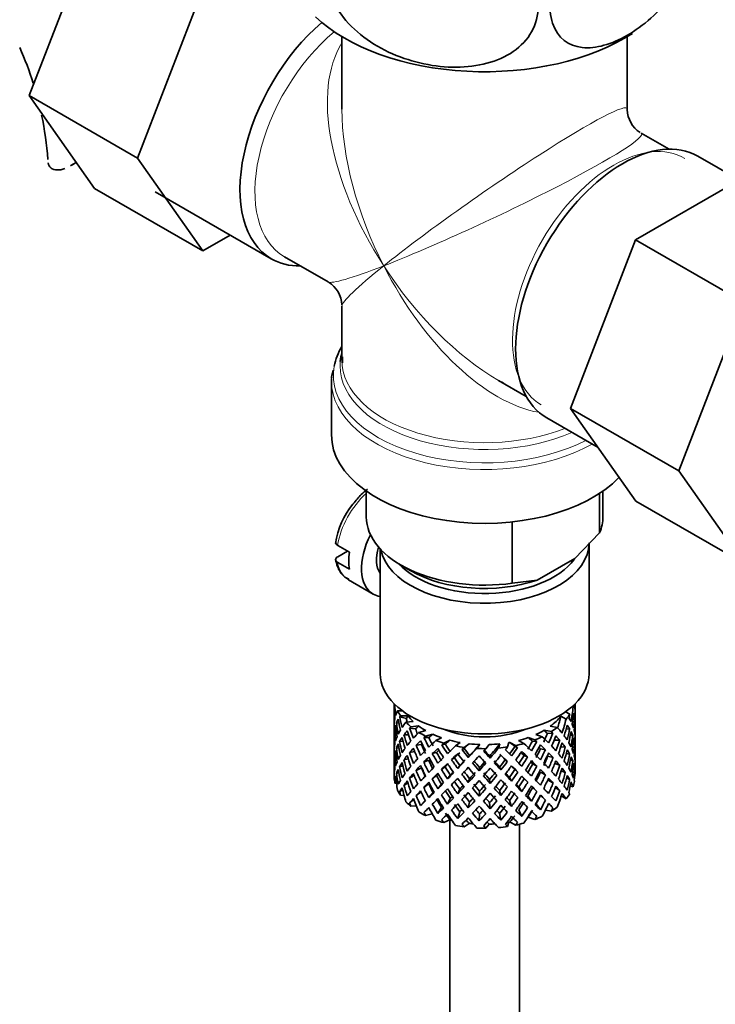
# Model space of a CAD drawing. Units: millimetres. Extents: x 0 to 1668, y 0 to 2061.
# Drawn here: x 372 to 422, y 303 to 374 of the extents above; entities that cross this region are included whole.
import ezdxf
from ezdxf import colors
from ezdxf.entities.mleader import LeaderData, LeaderLine
from ezdxf.math import Vec2, Vec3

# ---------------------------------------------------------------- set-up
doc = ezdxf.new("R2010")
doc.units = ezdxf.units.MM
doc.layers.add('DV7_Défaut', color=7, linetype='Continuous')
doc.layers.add('Défaut', color=7, linetype='Continuous')

# ---------------------------------------------------------------- blocks, each defined once
blk = doc.blocks.new('_DOT')
at = {"color": 0}
blk.add_line((0, 0), (-1, 0), dxfattribs=at)
at = {"color": 0, "const_width": 0.333}
blk.add_lwpolyline([(-0.1665, 0, 1), (0.1665, 0, 1)], format="xyb", close=True, dxfattribs=at)
blk = doc.blocks.new('SE6')
at = {"layer": 'DV7_Défaut', "color": 7, "linetype": 'Continuous', "lineweight": 35}
for p, q in [((377.09, 380.783), (372.395, 368.683)), ((384.868, 376.293), (380.173, 364.192)), ((394.869, 372.908), (394.869, 367.705)), ((415.369, 367.705), (415.369, 372.908)), ((372.395, 368.683), (377.09, 362.004)), ((380.173, 364.192), (372.395, 368.683)), ((418.364, 364.82), (416.369, 365.973)), ((380.173, 364.192), (384.868, 357.513)), ((423.394, 362.61), (420.443, 364.313)), ((375.401, 363.643), (375.782, 363.864)), ((415.958, 358.317), (425.37, 363.751)), ((384.868, 357.513), (377.09, 362.004)), ((381.451, 361.768), (389.794, 356.951)), ((384.868, 357.513), (386.844, 358.654)), ((411.297, 346.213), (415.958, 358.317)), ((415.958, 358.317), (423.736, 353.826)), ((390.743, 357.097), (393.869, 355.292)), ((419.075, 341.723), (423.736, 353.826)), ((394.869, 353.56), (394.869, 349.664)), ((394.911, 349.488), (394.92, 349.912)), ((394.119, 348.166), (394.119, 344.302)), ((406.119, 348.219), (408.114, 347.067)), ((411.297, 346.213), (419.075, 341.723)), ((415.98, 339.55), (411.297, 346.213)), ((409.593, 345.52), (413.28, 343.392)), ((423.759, 335.06), (419.075, 341.723)), ((396.619, 340.271), (396.619, 338.423)), ((413.619, 338.423), (413.619, 340.271)), ((413.383, 337.275), (413.383, 340.111)), ((415.98, 339.55), (423.759, 335.06)), ((407.108, 333.652), (407.108, 338.056)), ((411.603, 335.431), (413.383, 337.275)), ((395.411, 335.88), (394.563, 336.37)), ((394.57, 335.558), (395.27, 335.962)), ((397.619, 336.114), (397.619, 327.156)), ((412.619, 327.156), (412.619, 336.545)), ((408.888, 333.863), (411.603, 335.431)), ((394.563, 335.146), (395.411, 334.656)), ((399.109, 334.953), (399.816, 334.545)), ((395.341, 333.898), (397.109, 332.877)), ((407.108, 333.652), (408.888, 333.863)), ((398.619, 324.995), (398.619, 324.387)), ((398.695, 324.921), (398.659, 324.935)), ((411.391, 324.781), (411.48, 324.75)), ((411.619, 324.564), (411.619, 324.995)), ((398.642, 324.515), (398.619, 324.522)), ((398.619, 324.387), (398.619, 323.478)), ((399.211, 324.488), (398.865, 324.5)), ((399.496, 323.933), (399.018, 324.054)), ((399.633, 324.12), (399.076, 324.14)), ((410.598, 324.111), (410.975, 323.894)), ((410.93, 324.418), (411.23, 324.245)), ((411.481, 324.045), (411.581, 324.069)), ((411.619, 323.675), (411.619, 324.564)), ((398.619, 323.478), (398.619, 322.563)), ((398.758, 323.163), (398.657, 323.174)), ((398.968, 323.591), (398.79, 323.623)), ((399.994, 323.721), (399.471, 323.666)), ((400.161, 323.192), (399.732, 323.249)), ((400.373, 323.403), (399.825, 323.345)), ((409.83, 323.378), (410.339, 323.286)), ((410.969, 323.16), (411.224, 323.188)), ((411.595, 323.623), (411.618, 323.627)), ((411.619, 322.767), (411.619, 323.675)), ((398.619, 322.563), (398.619, 321.655)), ((398.643, 322.715), (398.62, 322.715)), ((399.656, 322.758), (399.328, 322.773)), ((400.89, 323.065), (400.404, 322.939)), ((401.113, 322.563), (400.759, 322.566)), ((401.39, 322.809), (400.882, 322.677)), ((402.031, 322.552), (401.612, 322.363)), ((408.254, 322.569), (408.731, 322.403)), ((408.804, 322.789), (409.26, 322.63)), ((409.387, 323.088), (409.919, 322.992)), ((410.028, 322.889), (409.634, 322.861)), ((411.272, 322.721), (411.45, 322.727)), ((411.619, 321.851), (411.619, 322.767)), ((398.962, 321.834), (398.787, 321.816)), ((399.263, 322.301), (399.012, 322.293)), ((400.596, 322.061), (400.202, 322.022)), ((402.299, 322.085), (402.04, 322.044)), ((402.623, 322.373), (402.185, 322.174)), ((403.352, 322.212), (403.024, 321.97)), ((403.648, 321.784), (403.499, 321.715)), ((404.001, 322.119), (403.658, 321.866)), ((404.776, 322.064), (404.557, 321.784)), ((405.445, 322.064), (405.216, 321.77)), ((406.219, 322.117), (406.123, 321.815)), ((406.869, 322.209), (406.769, 321.893)), ((406.939, 322.222), (407.333, 321.994)), ((407.486, 321.854), (407.28, 321.911)), ((407.564, 322.359), (407.94, 322.142)), ((408.866, 322.283), (408.557, 322.303)), ((409.488, 321.698), (409.134, 321.763)), ((410.117, 322.391), (410.512, 322.382)), ((410.594, 321.911), (410.913, 321.877)), ((411.481, 322.266), (411.582, 322.263)), ((411.618, 321.802), (411.595, 321.804)), ((411.619, 320.943), (411.619, 321.851)), ((398.619, 321.655), (398.619, 320.766)), ((398.657, 321.349), (398.755, 321.366)), ((399.632, 321.046), (399.323, 320.966)), ((400.102, 321.557), (399.722, 321.486)), ((401.671, 321.502), (401.362, 321.414)), ((402.946, 321.108), (402.741, 320.984)), ((403.947, 321.143), (404.037, 321.288)), ((405.511, 321.089), (405.481, 321.237)), ((408.209, 321.175), (407.95, 321.283)), ((409.646, 321.234), (410.04, 321.126)), ((410.982, 321.426), (411.227, 321.382)), ((398.619, 320.898), (398.642, 320.904)), ((398.619, 320.766), (398.619, 320.054)), ((399.012, 320.468), (399.247, 320.545)), ((400.59, 320.393), (400.196, 320.214)), ((401.099, 320.935), (400.745, 320.801)), ((402.282, 320.455), (402.023, 320.278)), ((403.185, 320.352), (403.334, 320.557)), ((404.726, 320.189), (404.757, 320.406)), ((406.291, 320.243), (406.2, 320.457)), ((406.601, 320.98), (406.75, 320.844)), ((408.881, 320.517), (408.572, 320.674)), ((410.155, 320.701), (410.518, 320.575)), ((411.45, 320.902), (411.28, 320.944)), ((411.581, 320.446), (411.486, 320.476)), ((411.619, 320.054), (411.619, 320.943)), ((398.79, 319.999), (398.952, 320.062)), ((399.722, 319.661), (400.063, 319.836)), ((401.664, 319.833), (401.355, 319.605)), ((402.451, 319.599), (402.656, 319.862)), ((407.053, 319.438), (406.904, 319.714)), ((407.298, 320.28), (407.503, 320.086)), ((409.14, 320.094), (409.494, 319.89)), ((410.913, 320.052), (410.62, 320.174)), ((411.224, 319.565), (411, 319.67)), ((411.593, 319.94), (411.615, 319.936)), ((398.659, 319.566), (398.749, 319.607)), ((398.791, 319.279), (398.679, 319.299)), ((399.328, 319.149), (399.604, 319.305)), ((400.745, 318.976), (401.099, 319.251)), ((402.015, 319.213), (401.756, 318.896)), ((403.947, 319.33), (404.037, 319.613)), ((405.511, 319.275), (405.481, 319.563)), ((407.581, 319.019), (407.787, 318.685)), ((407.958, 319.613), (408.217, 319.366)), ((408.572, 318.99), (408.881, 318.692)), ((410.04, 319.301), (409.663, 319.539)), ((410.512, 318.759), (410.194, 318.974)), ((411.274, 319.106), (411.48, 319.035)), ((399.018, 318.686), (399.227, 318.814)), ((399.334, 318.415), (399.076, 318.424)), ((400.202, 318.399), (400.551, 318.68)), ((401.419, 318.62), (401.11, 318.253)), ((403.334, 318.87), (403.185, 318.524)), ((404.757, 318.72), (404.726, 318.361)), ((406.2, 318.77), (406.291, 318.416)), ((408.482, 317.995), (408.223, 318.382)), ((409.134, 318.418), (409.488, 318.074)), ((410.625, 318.38), (410.975, 318.178)), ((399.732, 317.88), (400.025, 318.124)), ((400.209, 317.67), (399.825, 317.63)), ((400.847, 318.056), (400.523, 317.68)), ((402.015, 317.575), (401.756, 317.122)), ((402.656, 318.188), (402.451, 317.785)), ((404.037, 317.939), (403.947, 317.516)), ((405.481, 317.889), (405.511, 317.461)), ((406.904, 318.039), (407.053, 317.624)), ((409.128, 317.379), (408.819, 317.813)), ((409.71, 317.831), (410.028, 317.521)), ((401.359, 317.085), (400.882, 316.961)), ((403.334, 317.233), (403.185, 316.75)), ((404.757, 317.082), (404.726, 316.587)), ((406.2, 317.133), (406.291, 316.642)), ((407.787, 316.911), (407.581, 317.381)), ((408.254, 316.854), (408.731, 316.687)), ((409.484, 317.355), (409.919, 317.277)), ((402.623, 316.657), (402.185, 316.459)), ((402.619, 316.655), (402.619, 255.3)), ((404.001, 316.404), (403.658, 316.151)), ((405.445, 316.348), (405.216, 316.055)), ((406.869, 316.494), (406.769, 316.177)), ((406.939, 316.506), (407.333, 316.279)), ((407.619, 255.3), (407.619, 316.343))]:
    blk.add_line(p, q, dxfattribs=at)
at = {"layer": 'DV7_Défaut', "color": 7, "linetype": 'Continuous', "lineweight": 18}
blk.add_line((375.649, 363.803), (375.774, 363.875), dxfattribs=at)
at = {"layer": 'DV7_Défaut', "color": 7, "linetype": 'Continuous', "lineweight": 35}
for centre, radius, start, end in [((350.127, 362.433), 23.671, 17.524, 24.15527), ((350.127, 362.433), 23.671, 4.01791, 11.80296), ((417.369, 367.705), 2, 181.08239, 237.15739), ((392.869, 353.56), 2, 2.6066, 58.81414), ((400.073, 335.675), 5.727, 140.34983, 171.59656)]:
    blk.add_arc(centre, radius, start, end, dxfattribs=at)
for centre, major_axis, ratio, start_param, end_param in [((405.119, 378.595), (-14.216, 0), 0.57735, 0.546383, 2.414613), ((395.219, 366.348), (-5.425, -9.396), 0.57735, 4.162831, 6.283185), ((415.018, 354.917), (-5.425, -9.396), 0.57735, 3.141593, 6.283185), ((395.219, 366.348), (-5.425, -9.396), 0.57735, 0, 0.334116), ((405.119, 348.574), (10.866, 0), 0.57735, 2.803253, 3.034505), ((405.119, 349.256), (-10.384, 0), 0.57735, 6.122376, 6.228716), ((405.119, 348.166), (-11, 0), 0.57735, 6.254499, 6.283185), ((405.119, 360.632), (-8.925, 13.206), 0.524124, -3.964111, -3.935358), ((405.119, 344.302), (-11, 0), 0.57735, 0, 2.642482), ((405.119, 338.423), (8.5, 0), 0.57735, 3.141593, 4.948585), ((405.119, 338.423), (-8.5, 0), 0.57735, 2.905397, 3.141593), ((399.109, 336.341), (-2, -3.464), 0.57735, 4.814175, 6.283185), ((399.109, 336.341), (-1.25, -2.165), 0.57735, 5.073812, 6.066415), ((405.119, 336.545), (-7.5, 0), 0.57735, 0.111317, 3.141593), ((398.189, 336.872), (-2, -3.464), 0.57735, 5.309171, 5.686404), ((405.119, 336.954), (7, 0), 0.57735, 3.631521, 5.878316), ((405.119, 337.607), (7.5, 0), 0.57735, 3.926991, 5.238866), ((399.109, 336.341), (-2, -3.464), 0.57735, 0, 0.230743), ((405.119, 327.156), (-7.5, 0), 0.57735, 0, 3.141593), ((405.119, 322.309), (-6.357, 2.931), 0.462026, 0.149479, 0.221932), ((405.119, 322.309), (-2.593, 11.02), 0.540851, 1.220794, 1.293247), ((405.119, 323.021), (-2.593, 11.02), 0.540851, 1.271031, 1.341624), ((405.119, 323.021), (3.228, 10.835), 0.520736, -1.353246, -1.258517), ((405.119, 325.523), (6.5, 0), 0.57735, -0.207347, -0.163911), ((405.119, 323.021), (6.416, 1.941), 0.535577, 6.183001, 6.253594), ((405.119, 323.021), (1.901, 11.168), 0.556561, -1.334351, -1.299575), ((405.119, 323.021), (-1.162, 11.272), 0.567371, 1.379042, 1.451496), ((405.119, 323.021), (6.487, -0.694), 0.582217, 3.070896, 3.14335), ((405.119, 323.021), (-6.487, 0.694), 0.582217, 6.069383, 6.164112), ((405.119, 322.309), (-6.487, 0.694), 0.582217, -0.239904, -0.16745), ((405.119, 325.523), (-6.5, 0), 0.57735, 0.275975, 0.377429), ((405.119, 322.309), (-3.799, 10.619), 0.496725, 1.248723, 1.321177), ((405.119, 322.309), (-6.487, 0.694), 0.582217, -0.315256, -0.290141), ((405.119, 323.021), (-3.799, 10.619), 0.496725, 1.298961, 1.369554), ((405.119, 322.309), (-5.988, 0.64), 0.582217, -0.354642, -0.294331), ((405.119, 323.021), (-3.506, 9.802), 0.496725, 1.303151, 1.329236), ((405.119, 325.523), (-6, 0), 0.57735, 0.416814, 0.54693), ((405.119, 325.523), (6, 0), 0.57735, 5.615424, 5.863472), ((405.119, 323.021), (3.974, 9.579), 0.469287, -1.354049, -1.266534), ((405.119, 323.021), (4.305, 10.377), 0.469287, -1.390557, -1.295828), ((405.119, 325.523), (6.5, 0), 0.57735, -0.449008, -0.347554), ((405.119, 322.309), (4.305, 10.377), 0.469287, -1.21949, -1.194374), ((405.119, 323.021), (6.487, -0.694), 0.582217, 0.364249, 0.434842), ((405.119, 322.309), (3.228, 10.835), 0.520736, -1.304869, -1.232416), ((405.119, 322.309), (-6.416, -1.941), 0.535577, 3.089785, 3.162238), ((405.119, 323.021), (1.901, 11.168), 0.556561, -1.455181, -1.382728), ((405.119, 322.309), (1.901, 11.168), 0.556561, -1.407866, -1.334351), ((405.119, 322.309), (6.416, 1.941), 0.535577, -0.1737, -0.100185), ((405.119, 322.309), (-6.487, 0.694), 0.582217, 6.164112, 6.237627), ((405.119, 323.021), (1.162, -11.272), 0.567371, 4.640404, 4.713919), ((405.119, 322.309), (-2.593, 11.02), 0.540851, 1.341624, 1.41514), ((405.119, 323.021), (-2.593, 11.02), 0.540851, 1.390001, 1.462455), ((405.119, 323.021), (-6.416, -1.941), 0.535577, -0.678236, -0.583507), ((405.119, 325.523), (-6.5, 0), 0.57735, 0.517636, 0.61909), ((405.119, 322.309), (-6.416, -1.941), 0.535577, -0.77969, -0.754574), ((405.119, 323.021), (-4.749, 10.113), 0.438812, 1.345461, 1.416054), ((405.119, 322.309), (-5.923, -1.791), 0.535577, -0.819075, -0.758765), ((405.119, 323.021), (-4.384, 9.335), 0.438812, 1.349651, 1.387822), ((405.119, 325.523), (-6, 0), 0.57735, 0.658475, 0.788591), ((405.119, 325.523), (-5.025, 0), 0.57735, 0.942628, 2.198965), ((405.119, 325.523), (6.5, 0), 0.57735, -0.73992, -0.638467), ((405.119, 323.021), (6.357, -2.931), 0.462026, 0.753631, 0.84836), ((405.119, 322.309), (4.305, 10.377), 0.469287, -1.34218, -1.269727), ((405.119, 322.309), (6.487, -0.694), 0.582217, 0.412626, 0.485079), ((405.119, 323.021), (3.228, 10.835), 0.520736, -1.474077, -1.401623), ((405.119, 323.021), (6.487, -0.694), 0.582217, 0.243418, 0.315872), ((405.119, 323.021), (0.391, 11.325), 0.572888, 4.712159, 4.785674), ((405.119, 322.309), (-6.487, 0.694), 0.582217, 0.001757, 0.075618), ((405.119, 323.021), (-0.391, -11.325), 0.572888, 4.759129, 4.832989), ((405.119, 322.309), (-1.162, 11.272), 0.567371, 1.451496, 1.525356), ((405.119, 323.021), (-6.416, -1.941), 0.535577, -0.415361, -0.341846), ((405.119, 323.021), (-6.416, -1.941), 0.535577, -0.53513, -0.462676), ((405.119, 322.309), (-6.416, -1.941), 0.535577, -0.583507, -0.509992), ((405.119, 322.309), (-3.799, 10.619), 0.496725, 1.369554, 1.443069), ((405.119, 322.309), (-6.416, -1.941), 0.535577, -0.704337, -0.631884), ((405.119, 323.021), (-3.799, 10.619), 0.496725, 1.417931, 1.490384), ((405.119, 322.309), (-4.749, 10.113), 0.438812, 1.295223, 1.367677), ((405.119, 323.021), (-6.345, -3.723), 0.379442, -0.978373, -0.883643), ((405.119, 325.523), (-6.5, 0), 0.57735, 0.759297, 0.860751), ((405.119, 322.309), (-6.345, -3.723), 0.379442, -1.079826, -1.054711), ((405.119, 323.021), (-5.462, 9.529), 0.369829, 1.408645, 1.479238), ((405.119, 322.309), (-5.857, -3.437), 0.379442, -1.119212, -1.058901), ((405.119, 323.021), (-5.042, 8.796), 0.369829, 1.412835, 1.479238), ((405.119, 325.523), (-6, 0), 0.57735, 0.900136, 1.030252), ((405.119, 325.523), (6, 0), 0.57735, -1.151083, -1.020967), ((405.119, 322.309), (5.878, -4.052), 0.297032, 1.16263, 1.22294), ((405.119, 325.523), (6.5, 0), 0.57735, -0.981581, -0.880128), ((405.119, 325.523), (6, 0), 0.57735, -0.909422, -0.779306), ((405.119, 323.021), (6.368, -4.39), 0.297032, 0.987371, 1.082101), ((405.119, 323.021), (4.739, 9.074), 0.405595, -1.44573, -1.379327), ((405.119, 322.309), (5.868, -2.706), 0.462026, 0.928889, 0.9892), ((405.119, 323.021), (5.134, 9.83), 0.405595, -1.44573, -1.375137), ((405.119, 322.309), (6.357, -2.931), 0.462026, 0.924699, 0.949814), ((405.119, 322.309), (5.134, 9.83), 0.405595, -1.397353, -1.3249), ((405.119, 322.309), (6.357, -2.931), 0.462026, 0.802008, 0.874461), ((405.119, 323.021), (6.357, -2.931), 0.462026, 0.6328, 0.705254), ((405.119, 322.309), (3.228, 10.835), 0.520736, -1.426761, -1.353246), ((405.119, 322.309), (6.487, -0.694), 0.582217, 0.290734, 0.364249), ((405.119, 323.021), (1.901, 11.168), 0.556561, 4.707174, 4.780689), ((405.119, 322.309), (1.901, 11.168), 0.556561, 4.754144, 4.828004), ((405.119, 322.309), (6.487, -0.694), 0.582217, 0.169558, 0.243418), ((405.119, 323.021), (6.487, -0.694), 0.582217, 0.122588, 0.196103), ((405.119, 323.021), (-6.416, -1.941), 0.535577, -0.294876, -0.221015), ((405.119, 322.309), (-6.416, -1.941), 0.535577, -0.462676, -0.388816), ((405.119, 323.021), (1.162, -11.272), 0.567371, 4.760889, 4.834749), ((405.119, 322.309), (-2.593, 11.02), 0.540851, 1.462455, 1.536315), ((405.119, 323.021), (2.593, -11.02), 0.540851, 4.651363, 4.724878), ((405.119, 323.021), (-6.345, -3.723), 0.379442, -0.715497, -0.641982), ((405.119, 323.021), (-6.345, -3.723), 0.379442, -0.835266, -0.762813), ((405.119, 322.309), (-6.345, -3.723), 0.379442, -0.883643, -0.810128), ((405.119, 322.309), (-4.749, 10.113), 0.438812, 1.416054, 1.489569), ((405.119, 322.309), (-6.345, -3.723), 0.379442, -1.004474, -0.93202), ((405.119, 323.021), (-4.749, 10.113), 0.438812, 1.464431, 1.536884), ((405.119, 322.309), (-5.462, 9.529), 0.369829, 1.358407, 1.430861), ((405.119, 323.021), (-4.384, 9.335), 0.438812, 1.468466, 1.536884), ((405.119, 323.021), (-6.408, -4.979), 0.218488, -1.169111, -1.074381), ((405.119, 322.309), (-6.408, -4.979), 0.218488, -1.195212, -1.122758), ((405.119, 325.523), (-6.5, 0), 0.57735, 1.000958, 1.102412), ((405.119, 322.309), (-5.965, 8.875), 0.290968, 1.435637, 1.508091), ((405.119, 322.309), (-6.408, -4.979), 0.218488, -1.270564, -1.245449), ((405.119, 323.021), (-5.965, 8.875), 0.290968, 1.485874, 1.556467), ((405.119, 322.309), (-5.915, -4.596), 0.218488, -1.30995, -1.24964), ((405.119, 323.021), (-5.506, 8.193), 0.290968, 1.490065, 1.556467), ((405.119, 323.021), (-6.484, -6.017), 0.076569, -1.313555, -1.218826), ((405.119, 325.523), (-6, 0), 0.57735, 1.141797, 1.271913), ((405.119, 325.523), (-6.5, 0), 0.57735, 1.242619, 1.344073), ((405.119, 322.309), (-6.484, -6.017), 0.076569, -1.415009, -1.389894), ((405.119, 322.309), (-5.985, -5.554), 0.076569, -1.454394, -1.394084), ((405.119, 323.021), (5.804, -7.527), 0.202021, 4.720955, 4.787358), ((405.119, 323.021), (-6.492, -6.935), 0.046246, 1.340189, 1.434919), ((405.119, 325.523), (-6, 0), 0.57735, 1.383458, 1.513574), ((405.119, 323.021), (-5.993, -6.402), 0.046246, 1.340189, 1.464213), ((405.119, 325.523), (6.5, 0), 0.57735, 4.625873, 4.727326), ((405.119, 322.309), (-6.492, -6.935), 0.046246, 1.511257, 1.536372), ((405.119, 325.523), (6, 0), 0.57735, 4.766712, 4.896828), ((405.119, 323.021), (-5.898, -7.169), 0.153363, 1.446927, 1.570951), ((405.119, 323.021), (-6.39, -7.766), 0.153363, 1.446927, 1.541656), ((405.119, 325.523), (6.5, 0), 0.57735, -1.415652, -1.314198), ((405.119, 322.309), (6.39, 7.766), 0.153363, -1.523598, -1.498483), ((405.119, 323.021), (-5.674, -7.868), 0.247818, 1.541906, 1.608309), ((405.119, 322.309), (5.954, -5.092), 0.144969, 1.325663, 1.385974), ((405.119, 323.021), (6.147, 8.523), 0.247818, 4.683499, 4.754092), ((405.119, 325.523), (6.5, 0), 0.57735, -1.223242, -1.121789), ((405.119, 322.309), (6.451, -5.516), 0.144969, 1.321473, 1.346588), ((405.119, 323.021), (6.451, -5.516), 0.144969, 1.150405, 1.245134), ((405.119, 323.021), (5.296, 8.502), 0.331615, -1.516245, -1.449843), ((405.119, 323.021), (5.738, 9.211), 0.331615, -1.516245, -1.445652), ((405.119, 322.309), (6.368, -4.39), 0.297032, 1.158439, 1.183554), ((405.119, 322.309), (5.738, 9.211), 0.331615, -1.467868, -1.395415), ((405.119, 323.021), (4.739, 9.074), 0.405595, 4.716625, 4.785043), ((405.119, 322.309), (5.878, -4.052), 0.297032, 1.039783, 1.062868), ((405.119, 322.309), (6.368, -4.39), 0.297032, 1.035748, 1.108202), ((405.119, 323.021), (6.368, -4.39), 0.297032, 0.866541, 0.938994), ((405.119, 323.021), (4.305, 10.377), 0.469287, 4.771798, 4.844251), ((405.119, 322.309), (4.305, 10.377), 0.469287, -1.464072, -1.390557), ((405.119, 322.309), (6.357, -2.931), 0.462026, 0.680116, 0.753631), ((405.119, 323.021), (3.228, 10.835), 0.520736, 4.688278, 4.761793), ((405.119, 323.021), (6.357, -2.931), 0.462026, 0.51197, 0.585485), ((405.119, 323.021), (-0.391, -11.325), 0.572888, 1.449736, 1.523596), ((405.119, 322.309), (-0.391, -11.325), 0.572888, 1.497051, 1.570566), ((405.119, 322.309), (6.487, -0.694), 0.582217, 0.049073, 0.122588), ((405.119, 323.021), (1.162, -11.272), 0.567371, 1.330665, 1.40418), ((405.119, 322.309), (-6.416, -1.941), 0.535577, -0.221015, -0.148562), ((405.119, 322.309), (-0.391, -11.325), 0.572888, -1.450196, -1.377742), ((405.119, 322.309), (-6.416, -1.941), 0.535577, -0.341846, -0.268331), ((405.119, 323.021), (-0.391, -11.325), 0.572888, -1.402881, -1.329366), ((405.119, 322.309), (1.162, -11.272), 0.567371, 4.713919, 4.787434), ((405.119, 323.021), (-6.345, -3.723), 0.379442, -0.595012, -0.521152), ((405.119, 322.309), (-6.345, -3.723), 0.379442, -0.762813, -0.688952), ((405.119, 322.309), (-3.799, 10.619), 0.496725, 1.490384, 1.564245), ((405.119, 323.021), (3.799, -10.619), 0.496725, 4.679292, 4.752807), ((405.119, 323.021), (-6.408, -4.979), 0.218488, -0.906236, -0.83272), ((405.119, 323.021), (-6.408, -4.979), 0.218488, -1.026005, -0.953551), ((405.119, 322.309), (-6.408, -4.979), 0.218488, -1.074381, -1.000866), ((405.119, 322.309), (-5.462, 9.529), 0.369829, 1.479238, 1.552753), ((405.119, 323.021), (5.462, -9.529), 0.369829, 4.669208, 4.741661), ((405.119, 322.309), (-5.915, -4.596), 0.218488, -1.159817, -1.126793), ((405.119, 323.021), (-5.042, 8.796), 0.369829, 1.53165, 1.600068), ((405.119, 323.021), (-6.484, -6.017), 0.076569, -1.170449, -1.097995), ((405.119, 322.309), (-6.484, -6.017), 0.076569, -1.339656, -1.267203), ((405.119, 322.309), (-5.985, -5.554), 0.076569, -1.339656, -1.271238), ((405.119, 323.021), (5.506, -8.193), 0.290968, -1.532713, -1.464295), ((405.119, 322.309), (-6.288, 8.154), 0.202021, 1.524935, 1.597388), ((405.119, 323.021), (6.288, -8.154), 0.202021, 4.716765, 4.787358), ((405.119, 322.309), (-6.492, -6.935), 0.046246, 1.388566, 1.46102), ((405.119, 322.309), (6.457, -7.361), 0.101555, -1.515956, -1.443502), ((405.119, 323.021), (6.457, -7.361), 0.101555, -1.465719, -1.395125), ((405.119, 323.021), (5.96, -6.794), 0.101555, -1.461528, -1.395125), ((405.119, 322.309), (-6.39, -7.766), 0.153363, 1.495304, 1.567757), ((405.119, 322.309), (5.999, -5.989), 0.012978, 1.334086, 1.402505), ((405.119, 322.309), (6.499, -6.488), 0.012978, 1.330051, 1.402505), ((405.119, 323.021), (6.499, -6.488), 0.012978, 1.281675, 1.352268), ((405.119, 322.309), (6.147, 8.523), 0.247818, 4.731876, 4.80433), ((405.119, 323.021), (-5.296, -8.502), 0.331615, 1.504517, 1.572935), ((405.119, 322.309), (5.954, -5.092), 0.144969, 1.202817, 1.243981), ((405.119, 322.309), (6.451, -5.516), 0.144969, 1.198782, 1.271236), ((405.119, 323.021), (5.738, 9.211), 0.331615, 4.646109, 4.718563), ((405.119, 323.021), (6.451, -5.516), 0.144969, 1.029575, 1.102028), ((405.119, 323.021), (5.134, 9.83), 0.405595, 4.716625, 4.789078), ((405.119, 323.021), (-3.974, -9.579), 0.469287, 1.509374, 1.578943), ((405.119, 322.309), (5.134, 9.83), 0.405595, -1.519245, -1.44573), ((405.119, 322.309), (6.368, -4.39), 0.297032, 0.913856, 0.987371), ((405.119, 323.021), (4.305, 10.377), 0.469287, 4.650967, 4.724482), ((405.119, 323.021), (6.368, -4.39), 0.297032, 0.74571, 0.819226), ((405.119, 322.309), (3.228, 10.835), 0.520736, 4.735248, 4.809109), ((405.119, 322.309), (6.357, -2.931), 0.462026, 0.55894, 0.6328), ((405.119, 323.021), (-1.901, -11.168), 0.556561, 1.444751, 1.518611), ((405.119, 322.309), (-1.901, -11.168), 0.556561, 1.492066, 1.565581), ((405.119, 322.309), (6.357, -2.931), 0.462026, 0.438455, 0.51197), ((405.119, 323.021), (6.357, -2.931), 0.462026, 0.39114, 0.465), ((405.119, 323.021), (6.357, -2.931), 0.462026, 0.270309, 0.343824), ((405.119, 323.021), (-1.901, -11.168), 0.556561, -1.285974, -1.21352), ((405.119, 323.021), (-6.345, -3.723), 0.379442, -0.351944, -0.279491), ((405.119, 323.021), (-6.345, -3.723), 0.379442, -0.473836, -0.400321), ((405.119, 322.309), (-6.345, -3.723), 0.379442, -0.641982, -0.568467), ((405.119, 323.021), (1.162, -11.272), 0.567371, -1.401121, -1.327606), ((405.119, 322.309), (2.593, -11.02), 0.540851, 4.724878, 4.798393), ((405.119, 323.021), (2.593, -11.02), 0.540851, 4.771848, 4.845709), ((405.119, 323.021), (-6.408, -4.979), 0.218488, -0.78575, -0.71189), ((405.119, 322.309), (-6.408, -4.979), 0.218488, -0.953551, -0.879691), ((405.119, 322.309), (-4.749, 10.113), 0.438812, 1.536884, 1.610745), ((405.119, 323.021), (3.506, -9.802), 0.496725, -1.47949, -1.409547), ((405.119, 323.021), (4.749, -10.113), 0.438812, 4.725792, 4.799307), ((405.119, 323.021), (4.384, -9.335), 0.438812, 4.729739, 4.799307), ((405.119, 323.021), (-6.484, -6.017), 0.076569, -1.05068, -0.977165), ((405.119, 322.309), (-6.484, -6.017), 0.076569, -1.218826, -1.145311), ((405.119, 322.309), (-5.985, -5.554), 0.076569, -1.186848, -1.149257), ((405.119, 323.021), (5.042, -8.796), 0.369829, -1.490263, -1.420694), ((405.119, 322.309), (-5.965, 8.875), 0.290968, 1.556467, 1.629983), ((405.119, 323.021), (5.965, -8.875), 0.290968, -1.536748, -1.464295), ((405.119, 323.021), (-6.492, -6.935), 0.046246, 1.219359, 1.291812), ((405.119, 323.021), (-5.993, -6.402), 0.046246, 1.219359, 1.287777), ((405.119, 322.309), (-6.492, -6.935), 0.046246, 1.266674, 1.340189), ((405.119, 322.309), (6.288, -8.154), 0.202021, -1.495827, -1.422312), ((405.119, 323.021), (6.288, -8.154), 0.202021, -1.44745, -1.374997), ((405.119, 323.021), (5.804, -7.527), 0.202021, -1.443416, -1.374997), ((405.119, 323.021), (-6.39, -7.766), 0.153363, 1.326096, 1.39855), ((405.119, 323.021), (-5.898, -7.169), 0.153363, 1.326096, 1.394515), ((405.119, 322.309), (-6.39, -7.766), 0.153363, 1.373412, 1.446927), ((405.119, 322.309), (6.457, -7.361), 0.101555, -1.395125, -1.32161), ((405.119, 323.021), (5.96, -6.794), 0.101555, -1.342713, -1.274295), ((405.119, 323.021), (6.457, -7.361), 0.101555, -1.346748, -1.274295), ((405.119, 323.021), (-5.674, -7.868), 0.247818, 1.421076, 1.489495), ((405.119, 323.021), (-6.147, -8.523), 0.247818, 1.421076, 1.49353), ((405.119, 322.309), (-6.147, -8.523), 0.247818, 1.468391, 1.541906), ((405.119, 322.309), (5.999, -5.989), 0.012978, 1.212106, 1.256609), ((405.119, 322.309), (6.499, -6.488), 0.012978, 1.208159, 1.281675), ((405.119, 323.021), (6.499, -6.488), 0.012978, 1.160844, 1.233298), ((405.119, 322.309), (-5.738, -9.211), 0.331615, 1.551832, 1.625347), ((405.119, 323.021), (-4.739, -9.074), 0.405595, 1.454202, 1.523771), ((405.119, 322.309), (5.954, -5.092), 0.144969, 1.080836, 1.110289), ((405.119, 322.309), (6.451, -5.516), 0.144969, 1.07689, 1.150405), ((405.119, 323.021), (-5.134, -9.83), 0.405595, 1.454202, 1.527717), ((405.119, 323.021), (6.451, -5.516), 0.144969, 0.908744, 0.982259), ((405.119, 322.309), (-4.305, -10.377), 0.469287, 1.556345, 1.630205), ((405.119, 322.309), (6.368, -4.39), 0.297032, 0.792681, 0.866541), ((405.119, 323.021), (-3.228, -10.835), 0.520736, 1.425855, 1.499715), ((405.119, 322.309), (-3.228, -10.835), 0.520736, 1.47317, 1.546686), ((405.119, 322.309), (6.368, -4.39), 0.297032, 0.672195, 0.74571), ((405.119, 323.021), (6.368, -4.39), 0.297032, 0.62488, 0.69874), ((405.119, 323.021), (6.368, -4.39), 0.297032, 0.504049, 0.577565), ((405.119, 323.021), (-0.391, -11.325), 0.572888, 1.328905, 1.40242), ((405.119, 322.309), (-0.391, -11.325), 0.572888, 1.377282, 1.449736), ((405.119, 322.309), (6.357, -2.931), 0.462026, 0.318686, 0.39114), ((405.119, 323.021), (1.162, -11.272), 0.567371, 1.209835, 1.282288), ((405.119, 322.309), (-1.901, -11.168), 0.556561, -1.273935, -1.239621), ((405.119, 319.807), (-6.5, 0), 0.57735, 0.034314, 0.135768), ((405.119, 322.309), (-6.345, -3.723), 0.379442, -0.400321, -0.329728), ((405.119, 322.309), (-0.391, -11.325), 0.572888, -1.329366, -1.234636), ((405.119, 322.309), (-6.345, -3.723), 0.379442, -0.521152, -0.448698), ((405.119, 323.021), (-0.391, -11.325), 0.572888, -1.280989, -1.208535), ((405.119, 322.309), (1.162, -11.272), 0.567371, -1.448436, -1.375983), ((405.119, 323.021), (-6.408, -4.979), 0.218488, -0.664575, -0.59106), ((405.119, 322.309), (-6.408, -4.979), 0.218488, -0.83272, -0.759205), ((405.119, 323.021), (2.593, -11.02), 0.540851, -1.390161, -1.316646), ((405.119, 322.309), (3.799, -10.619), 0.496725, 4.752807, 4.826323), ((405.119, 323.021), (3.799, -10.619), 0.496725, -1.483408, -1.409547), ((405.119, 323.021), (-6.484, -6.017), 0.076569, -0.930195, -0.856334), ((405.119, 322.309), (-6.484, -6.017), 0.076569, -1.097995, -1.024135), ((405.119, 322.309), (-5.985, -5.554), 0.076569, -1.053038, -1.028052), ((405.119, 323.021), (4.384, -9.335), 0.438812, -1.43299, -1.363047), ((405.119, 322.309), (5.462, -9.529), 0.369829, 4.741661, 4.815521), ((405.119, 323.021), (5.462, -9.529), 0.369829, -1.494209, -1.420694), ((405.119, 323.021), (-6.492, -6.935), 0.046246, 1.098528, 1.172043), ((405.119, 323.021), (-5.993, -6.402), 0.046246, 1.098528, 1.137647), ((405.119, 322.309), (-6.492, -6.935), 0.046246, 1.145499, 1.219359), ((405.119, 322.309), (5.965, -8.875), 0.290968, -1.464295, -1.390434), ((405.119, 323.021), (5.965, -8.875), 0.290968, -1.416979, -1.343464), ((405.119, 323.021), (5.506, -8.193), 0.290968, -1.413033, -1.343464), ((405.119, 323.021), (-6.39, -7.766), 0.153363, 1.205266, 1.278781), ((405.119, 323.021), (-5.898, -7.169), 0.153363, 1.205266, 1.274835), ((405.119, 323.021), (6.288, -8.154), 0.202021, -1.327682, -1.254166), ((405.119, 323.021), (5.804, -7.527), 0.202021, -1.323735, -1.254166), ((405.119, 323.021), (-5.674, -7.868), 0.247818, 1.300246, 1.369814), ((405.119, 323.021), (-6.147, -8.523), 0.247818, 1.300246, 1.373761), ((405.119, 323.021), (6.457, -7.361), 0.101555, -1.226979, -1.153464), ((405.119, 323.021), (5.96, -6.794), 0.101555, -1.198943, -1.153464), ((405.119, 323.021), (-5.296, -8.502), 0.331615, 1.383686, 1.453255), ((405.119, 323.021), (-5.738, -9.211), 0.331615, 1.383686, 1.457201), ((405.119, 322.309), (-5.738, -9.211), 0.331615, 1.430656, 1.504517), ((405.119, 322.309), (5.999, -5.989), 0.012978, 1.090901, 1.124057), ((405.119, 322.309), (6.499, -6.488), 0.012978, 1.086984, 1.160844), ((405.119, 323.021), (6.499, -6.488), 0.012978, 1.040014, 1.113529), ((405.119, 322.309), (-5.134, -9.83), 0.405595, 1.501172, 1.575032), ((405.119, 323.021), (-3.974, -9.579), 0.469287, 1.388544, 1.458487), ((405.119, 322.309), (6.451, -5.516), 0.144969, 0.955714, 1.029575), ((405.119, 323.021), (-4.305, -10.377), 0.469287, 1.388544, 1.462404), ((405.119, 322.309), (-4.305, -10.377), 0.469287, 1.435859, 1.509374), ((405.119, 322.309), (6.451, -5.516), 0.144969, 0.835229, 0.908744), ((405.119, 323.021), (6.451, -5.516), 0.144969, 0.787914, 0.861774), ((405.119, 323.021), (-1.901, -11.168), 0.556561, 1.32392, 1.397435), ((405.119, 322.309), (-1.901, -11.168), 0.556561, 1.372297, 1.444751), ((405.119, 322.309), (6.368, -4.39), 0.297032, 0.552426, 0.62488), ((405.119, 323.021), (6.368, -4.39), 0.297032, 0.383219, 0.455672), ((405.119, 322.309), (1.162, -11.272), 0.567371, 1.260072, 1.330665), ((405.119, 322.309), (6.357, -2.931), 0.462026, 0.17558, 0.270309), ((405.119, 323.021), (-1.901, -11.168), 0.556561, -1.163283, -1.138168), ((405.119, 323.021), (-6.408, -4.979), 0.218488, -0.542683, -0.470229), ((405.119, 322.309), (-6.408, -4.979), 0.218488, -0.59106, -0.520466), ((405.119, 322.309), (1.162, -11.272), 0.567371, -1.327606, -1.232876), ((405.119, 322.309), (-6.408, -4.979), 0.218488, -0.71189, -0.639436), ((405.119, 323.021), (1.162, -11.272), 0.567371, -1.279229, -1.206775), ((405.119, 322.309), (2.593, -11.02), 0.540851, -1.437477, -1.365023), ((405.119, 323.021), (-6.484, -6.017), 0.076569, -0.809019, -0.735504), ((405.119, 322.309), (-6.484, -6.017), 0.076569, -0.977165, -0.90365), ((405.119, 323.021), (3.799, -10.619), 0.496725, -1.362232, -1.288717), ((405.119, 323.021), (3.506, -9.802), 0.496725, -1.358286, -1.288717), ((405.119, 322.309), (4.749, -10.113), 0.438812, -1.483878, -1.410363), ((405.119, 323.021), (4.749, -10.113), 0.438812, -1.436908, -1.363047), ((405.119, 323.021), (-6.492, -6.935), 0.046246, 0.977698, 1.051558), ((405.119, 323.021), (-5.993, -6.402), 0.046246, 0.977698, 1.004654), ((405.119, 323.021), (5.462, -9.529), 0.369829, -1.373724, -1.299863), ((405.119, 323.021), (5.042, -8.796), 0.369829, -1.369806, -1.299863), ((405.119, 323.021), (-6.39, -7.766), 0.153363, 1.084435, 1.158296), ((405.119, 323.021), (-5.898, -7.169), 0.153363, 1.084435, 1.125266), ((405.119, 322.309), (-6.39, -7.766), 0.153363, 1.252236, 1.326096), ((405.119, 323.021), (5.965, -8.875), 0.290968, -1.296494, -1.222634), ((405.119, 323.021), (5.506, -8.193), 0.290968, -1.292577, -1.222634), ((405.119, 322.309), (6.288, -8.154), 0.202021, -1.374997, -1.301137), ((405.119, 323.021), (-5.674, -7.868), 0.247818, 1.179415, 1.249358), ((405.119, 322.309), (-6.147, -8.523), 0.247818, 1.347216, 1.421076), ((405.119, 323.021), (6.288, -8.154), 0.202021, -1.207196, -1.133336), ((405.119, 323.021), (5.804, -7.527), 0.202021, -1.179892, -1.133336), ((405.119, 323.021), (-5.296, -8.502), 0.331615, 1.262856, 1.332799), ((405.119, 322.309), (6.457, -7.361), 0.101555, -1.274295, -1.200434), ((405.119, 323.021), (-5.738, -9.211), 0.331615, 1.262856, 1.336716), ((405.119, 323.021), (6.457, -7.361), 0.101555, -1.106494, -1.032634), ((405.119, 323.021), (5.96, -6.794), 0.101555, -1.067033, -1.032634), ((405.119, 323.021), (-4.739, -9.074), 0.405595, 1.333371, 1.403314), ((405.119, 323.021), (-5.134, -9.83), 0.405595, 1.333371, 1.407232), ((405.119, 322.309), (-5.134, -9.83), 0.405595, 1.380687, 1.454202), ((405.119, 323.021), (-3.974, -9.579), 0.469287, 1.267713, 1.337282), ((405.119, 322.309), (6.499, -6.488), 0.012978, 0.966498, 1.040014), ((405.119, 323.021), (6.499, -6.488), 0.012978, 0.919183, 0.993043), ((405.119, 323.021), (-3.228, -10.835), 0.520736, 1.305025, 1.37854), ((405.119, 322.309), (-3.228, -10.835), 0.520736, 1.353402, 1.425855), ((405.119, 322.309), (6.451, -5.516), 0.144969, 0.71546, 0.787914), ((405.119, 323.021), (6.451, -5.516), 0.144969, 0.667083, 0.740598), ((405.119, 323.021), (6.451, -5.516), 0.144969, 0.546253, 0.618706), ((405.119, 323.021), (-0.391, -11.325), 0.572888, 1.208075, 1.280528), ((405.119, 322.309), (-0.391, -11.325), 0.572888, 1.258312, 1.328905), ((405.119, 322.309), (6.368, -4.39), 0.297032, 0.40932, 0.504049), ((405.119, 319.807), (6.5, 0), 0.57735, 6.075839, 6.177292), ((405.119, 323.021), (6.368, -4.39), 0.297032, 0.307867, 0.332982), ((405.119, 319.807), (-6.5, 0), 0.57735, 0.275975, 0.377429), ((405.119, 323.021), (-0.391, -11.325), 0.572888, -1.158298, -1.133183), ((405.119, 323.021), (-6.484, -6.017), 0.076569, -0.687127, -0.614673), ((405.119, 322.309), (-6.484, -6.017), 0.076569, -0.856334, -0.783881), ((405.119, 323.021), (2.593, -11.02), 0.540851, -1.268269, -1.195816), ((405.119, 322.309), (3.799, -10.619), 0.496725, -1.409547, -1.337094), ((405.119, 323.021), (-6.492, -6.935), 0.046246, 0.856867, 0.930383), ((405.119, 322.309), (-6.492, -6.935), 0.046246, 1.025013, 1.098528), ((405.119, 323.021), (4.749, -10.113), 0.438812, -1.315732, -1.242217), ((405.119, 323.021), (4.384, -9.335), 0.438812, -1.311786, -1.242217), ((405.119, 322.309), (5.462, -9.529), 0.369829, -1.420694, -1.347179), ((405.119, 323.021), (-6.39, -7.766), 0.153363, 0.963605, 1.03712), ((405.119, 323.021), (-5.898, -7.169), 0.153363, 0.963605, 0.992169), ((405.119, 322.309), (-6.39, -7.766), 0.153363, 1.131751, 1.205266), ((405.119, 323.021), (5.042, -8.796), 0.369829, -1.248602, -1.179033), ((405.119, 322.309), (5.965, -8.875), 0.290968, -1.343464, -1.269949), ((405.119, 323.021), (-6.147, -8.523), 0.247818, 1.179415, 1.253275), ((405.119, 322.309), (-6.147, -8.523), 0.247818, 1.22673, 1.300246), ((405.119, 323.021), (-5.296, -8.502), 0.331615, 1.142025, 1.211594), ((405.119, 322.309), (6.288, -8.154), 0.202021, -1.254166, -1.180651), ((405.119, 322.309), (-5.738, -9.211), 0.331615, 1.310171, 1.383686), ((405.119, 323.021), (5.804, -7.527), 0.202021, -1.0476, -1.012505), ((405.119, 323.021), (-4.739, -9.074), 0.405595, 1.212541, 1.28211), ((405.119, 322.309), (6.457, -7.361), 0.101555, -1.153464, -1.079949), ((405.119, 323.021), (-5.134, -9.83), 0.405595, 1.212541, 1.286056), ((405.119, 323.021), (6.457, -7.361), 0.101555, -0.985318, -0.911803), ((405.119, 323.021), (-4.305, -10.377), 0.469287, 1.267713, 1.341229), ((405.119, 322.309), (-4.305, -10.377), 0.469287, 1.31609, 1.388544), ((405.119, 323.021), (-2.979, -10.001), 0.520736, 1.184194, 1.252613), ((405.119, 322.309), (6.499, -6.488), 0.012978, 0.84673, 0.919183), ((405.119, 323.021), (6.499, -6.488), 0.012978, 0.798353, 0.871868), ((405.119, 323.021), (6.499, -6.488), 0.012978, 0.677522, 0.749976), ((405.119, 323.021), (-1.901, -11.168), 0.556561, 1.20309, 1.275543), ((405.119, 322.309), (-1.901, -11.168), 0.556561, 1.229191, 1.32392), ((405.119, 322.309), (6.451, -5.516), 0.144969, 0.572354, 0.667083), ((405.119, 319.807), (6.5, 0), 0.57735, -0.449008, -0.347554), ((405.119, 323.021), (6.451, -5.516), 0.144969, 0.4709, 0.496015), ((405.119, 319.807), (-6.5, 0), 0.57735, 0.517636, 0.61909), ((405.119, 322.309), (-6.484, -6.017), 0.076569, -0.735504, -0.664911), ((405.119, 323.021), (1.162, -11.272), 0.567371, -1.156538, -1.131423), ((405.119, 322.309), (2.593, -11.02), 0.540851, -1.316646, -1.221917), ((405.119, 323.021), (-6.492, -6.935), 0.046246, 0.736037, 0.80849), ((405.119, 322.309), (-6.492, -6.935), 0.046246, 0.786274, 0.856867), ((405.119, 322.309), (3.799, -10.619), 0.496725, -1.288717, -1.193988), ((405.119, 322.309), (-6.492, -6.935), 0.046246, 0.905244, 0.977698), ((405.119, 323.021), (3.799, -10.619), 0.496725, -1.24034, -1.167886), ((405.119, 323.021), (3.506, -9.802), 0.496725, -1.236305, -1.167886), ((405.119, 322.309), (4.749, -10.113), 0.438812, -1.363047, -1.290594), ((405.119, 323.021), (-6.39, -7.766), 0.153363, 0.842774, 0.915228), ((405.119, 322.309), (-6.39, -7.766), 0.153363, 1.011982, 1.084435), ((405.119, 323.021), (4.384, -9.335), 0.438812, -1.189805, -1.121386), ((405.119, 322.309), (5.462, -9.529), 0.369829, -1.299863, -1.22741), ((405.119, 323.021), (5.462, -9.529), 0.369829, -1.252548, -1.179033), ((405.119, 323.021), (-6.147, -8.523), 0.247818, 1.058585, 1.1321), ((405.119, 323.021), (-5.674, -7.868), 0.247818, 1.058585, 1.099484), ((405.119, 322.309), (-6.147, -8.523), 0.247818, 1.106961, 1.179415), ((405.119, 322.309), (5.965, -8.875), 0.290968, -1.222634, -1.15018), ((405.119, 323.021), (5.965, -8.875), 0.290968, -1.175318, -1.101803), ((405.119, 323.021), (5.506, -8.193), 0.290968, -1.148007, -1.101803), ((405.119, 323.021), (-5.738, -9.211), 0.331615, 1.142025, 1.21554), ((405.119, 322.309), (-5.738, -9.211), 0.331615, 1.190402, 1.262856), ((405.119, 323.021), (-4.739, -9.074), 0.405595, 1.09171, 1.160129), ((405.119, 322.309), (6.288, -8.154), 0.202021, -1.133336, -1.060882), ((405.119, 323.021), (6.288, -8.154), 0.202021, -1.086021, -1.012505), ((405.119, 322.309), (-5.134, -9.83), 0.405595, 1.260918, 1.333371), ((405.119, 323.021), (-3.974, -9.579), 0.469287, 1.146883, 1.215302), ((405.119, 322.309), (6.457, -7.361), 0.101555, -1.032634, -0.96018), ((405.119, 323.021), (-4.305, -10.377), 0.469287, 1.146883, 1.219337), ((405.119, 323.021), (6.457, -7.361), 0.101555, -0.863426, -0.790973), ((405.119, 323.021), (-3.228, -10.835), 0.520736, 1.184194, 1.256648), ((405.119, 322.309), (-3.228, -10.835), 0.520736, 1.210295, 1.305025), ((405.119, 322.309), (6.499, -6.488), 0.012978, 0.727759, 0.798353), ((405.119, 319.807), (6.5, 0), 0.57735, -0.73992, -0.638467), ((405.119, 323.021), (-1.901, -11.168), 0.556561, 1.127737, 1.152852), ((405.119, 319.807), (-6.5, 0), 0.57735, 0.759297, 0.860751), ((405.119, 323.021), (2.593, -11.02), 0.540851, -1.145579, -1.120463), ((405.119, 322.309), (-6.39, -7.766), 0.153363, 0.893012, 0.963605), ((405.119, 323.021), (3.506, -9.802), 0.496725, -1.113459, -1.053148), ((405.119, 322.309), (4.749, -10.113), 0.438812, -1.242217, -1.147487), ((405.119, 323.021), (4.749, -10.113), 0.438812, -1.19384, -1.121386), ((405.119, 323.021), (-6.147, -8.523), 0.247818, 0.937754, 1.010208), ((405.119, 323.021), (-5.674, -7.868), 0.247818, 0.937754, 0.96582), ((405.119, 322.309), (-6.147, -8.523), 0.247818, 0.987991, 1.058585), ((405.119, 322.309), (5.462, -9.529), 0.369829, -1.179033, -1.084303), ((405.119, 323.021), (5.462, -9.529), 0.369829, -1.130656, -1.058202), ((405.119, 323.021), (5.042, -8.796), 0.369829, -1.102611, -1.058202), ((405.119, 323.021), (-5.738, -9.211), 0.331615, 1.021195, 1.093648), ((405.119, 323.021), (-5.296, -8.502), 0.331615, 1.021195, 1.060559), ((405.119, 323.021), (5.965, -8.875), 0.290968, -1.053426, -0.980973), ((405.119, 323.021), (5.506, -8.193), 0.290968, -1.014949, -0.980973), ((405.119, 323.021), (-5.134, -9.83), 0.405595, 1.09171, 1.164164), ((405.119, 322.309), (-5.134, -9.83), 0.405595, 1.141947, 1.212541), ((405.119, 323.021), (-3.974, -9.579), 0.469287, 1.032145, 1.092455), ((405.119, 322.309), (6.288, -8.154), 0.202021, -1.012505, -0.941912), ((405.119, 323.021), (6.288, -8.154), 0.202021, -0.964129, -0.891675), ((405.119, 322.309), (-4.305, -10.377), 0.469287, 1.172984, 1.267713), ((405.119, 323.021), (-2.979, -10.001), 0.520736, 1.069456, 1.129766), ((405.119, 322.309), (6.457, -7.361), 0.101555, -0.911803, -0.84121), ((405.119, 319.807), (6.5, 0), 0.57735, -0.981581, -0.880128), ((405.119, 323.021), (-3.228, -10.835), 0.520736, 1.108842, 1.133957), ((405.119, 319.807), (-6.5, 0), 0.57735, 1.000958, 1.102412), ((405.119, 323.021), (3.799, -10.619), 0.496725, -1.117649, -1.092534), ((405.119, 319.807), (-6, 0), 0.57735, 1.141797, 1.166681), ((405.119, 319.807), (-6.5, 0), 0.57735, 1.242619, 1.344073), ((405.119, 323.021), (4.749, -10.113), 0.438812, -1.071149, -1.046034), ((405.119, 323.021), (4.384, -9.335), 0.438812, -1.041572, -1.006648), ((405.119, 319.807), (-6, 0), 0.57735, 1.383458, 1.433209), ((405.119, 322.309), (-5.738, -9.211), 0.331615, 1.071432, 1.142025), ((405.119, 323.021), (5.462, -9.529), 0.369829, -1.007965, -0.98285), ((405.119, 323.021), (5.042, -8.796), 0.369829, -0.968345, -0.943464), ((405.119, 319.807), (6, 0), 0.57735, 4.766712, 4.836783), ((405.119, 322.309), (5.965, -8.875), 0.290968, -1.101803, -1.007074), ((405.119, 319.807), (6.5, 0), 0.57735, -1.415652, -1.314198), ((405.119, 323.021), (5.965, -8.875), 0.290968, -0.930736, -0.90562), ((405.119, 323.021), (-4.305, -10.377), 0.469287, 1.071531, 1.096646), ((405.119, 319.807), (6.5, 0), 0.57735, -1.223242, -1.121789), ((405.119, 319.807), (6.5, 0), 0.57735, 4.625873, 4.727326)]:
    blk.add_ellipse(centre, major_axis=major_axis, ratio=ratio, start_param=start_param, end_param=end_param, dxfattribs=at)
at = {"layer": 'DV7_Défaut', "color": 7, "linetype": 'Continuous', "lineweight": 18}
for centre, major_axis, ratio, start_param, end_param in [((395.868, 365.973), (-5.125, -8.877), 0.57735, 4.142061, 6.283185), ((405.119, 360.632), (8.925, -13.206), 0.524124, 3.367791, 4.675269), ((405.119, 360.632), (-10.236, -7.124), 0.076106, 3.088675, 5.444869), ((405.119, 360.632), (6.974, -14.332), 0.524124, 3.964111, 4.749509), ((405.119, 360.632), (-11.287, -5.302), 0.076106, 0.838316, 3.189878), ((414.37, 355.291), (5.125, 8.877), 0.57735, 0, 3.127382), ((405.119, 360.632), (11.287, 5.302), 0.076106, 3.194511, 3.979909), ((405.119, 360.632), (10.236, 7.124), 0.076106, 2.303276, 3.088675), ((405.119, 360.632), (-6.974, 14.332), 0.524124, 1.607916, 2.784134), ((405.119, 360.632), (-8.925, 13.206), 0.524124, 1.533676, 2.319075), ((405.119, 349.256), (-10.384, 0), 0.57735, 6.228716, 6.283185), ((405.119, 349.664), (10.25, 0), 0.57735, 3.141593, 5.31023), ((405.119, 348.574), (10.866, 0), 0.57735, 3.034505, 5.444728), ((405.119, 349.256), (-10.384, 0), 0.57735, 0, 2.21987), ((405.119, 348.166), (-11, 0), 0.57735, 0, 2.349261), ((397.341, 337.362), (-2, -3.464), 0.57735, 4.185049, 5.309171), ((397.341, 337.362), (2, 3.464), 0.57735, 2.544811, 3.141593)]:
    blk.add_ellipse(centre, major_axis=major_axis, ratio=ratio, start_param=start_param, end_param=end_param, dxfattribs=at)
at = {"layer": 'DV7_Défaut', "color": 7, "linetype": 'Continuous', "lineweight": 35}
for points, knots in [([(417.848, 384.719), (418.906, 384.829), (419.828, 384.516), (420.675, 383.277), (420.853, 382.758), (420.978, 381.518), (420.918, 380.82), (420.402, 378.648), (419.603, 377.131), (417.659, 374.66), (416.508, 373.667), (414.814, 372.687), (414.241, 372.438), (413.148, 372.135), (412.626, 372.076), (411.149, 372.238), (410.363, 372.808), (409.829, 374.392), (409.767, 375.016), (409.884, 376.394), (410.065, 377.137), (410.897, 379.333), (411.835, 380.745), (412.896, 381.86)], [0, 0, 0, 0, 0.125, 0.125, 0.1875, 0.1875, 0.25, 0.25, 0.375, 0.375, 0.5, 0.5, 0.5625, 0.5625, 0.625, 0.625, 0.75, 0.75, 0.8125, 0.8125, 0.875, 0.875, 1, 1, 1, 1]), ([(404.748, 380.6), (406.174, 379.885), (407.468, 378.811), (408.605, 376.936), (408.856, 376.255), (409.023, 374.93), (408.942, 374.273), (408.228, 372.501), (407.132, 371.618), (404.46, 370.684), (402.904, 370.602), (400.566, 370.968), (399.802, 371.169), (398.305, 371.732), (397.58, 372.096), (395.604, 373.402), (394.504, 374.632), (393.795, 376.601), (393.71, 377.284), (393.873, 378.562), (394.117, 379.159), (395.269, 380.712), (396.549, 381.37), (397.984, 381.646)], [0, 0, 0, 0, 0.125, 0.125, 0.1875, 0.1875, 0.25, 0.25, 0.375, 0.375, 0.5, 0.5, 0.5625, 0.5625, 0.625, 0.625, 0.75, 0.75, 0.8125, 0.8125, 0.875, 0.875, 1, 1, 1, 1]), ([(373.755, 363.844), (373.786, 363.686), (373.862, 363.561), (374.086, 363.386), (374.236, 363.336), (374.577, 363.326), (374.769, 363.362), (374.975, 363.438)], [0, 0, 0, 0, 0.335764, 0.335764, 0.671528, 0.671528, 1, 1, 1, 1]), ([(396.702, 340.402), (396.546, 340.288), (396.175, 339.976), (395.871, 339.596), (395.663, 339.329)], [0, 0, 0, 0, 0.407074, 1, 1, 1, 1]), ([(394.42, 336.6), (394.419, 336.593), (394.418, 336.585), (394.416, 336.501), (394.469, 336.424), (394.563, 336.37)], [0, 0, 0, 0, 0.091148, 0.091148, 1, 1, 1, 1]), ([(394.409, 335.384), (394.451, 335.185), (394.556, 334.754), (394.879, 334.178), (395.23, 334.012), (395.371, 333.947)], [0, 0, 0, 0, 0.287257, 0.756297, 1, 1, 1, 1]), ([(394.563, 335.146), (394.469, 335.2), (394.416, 335.276), (394.42, 335.429), (394.477, 335.504), (394.57, 335.558)], [0, 0, 0, 0, 0.5, 0.5, 1, 1, 1, 1])]:
    blk.add_open_spline(points, degree=3, knots=knots, dxfattribs=at)
for points, degree in [([(375.382, 363.632), (375.47, 363.683), (375.559, 363.74), (375.649, 363.803)], 3), ([(394.246, 348.964), (394.147, 348.623), (394.11, 348.428), (394.135, 348.379)], 3), ([(406.939, 322.222), (406.904, 322.215), (406.869, 322.209)], 2), ([(406.939, 316.506), (406.904, 316.5), (406.869, 316.494)], 2)]:
    blk.add_open_spline(points, degree=degree, dxfattribs=at)

msp = doc.modelspace()

# ---------------------------------------------------------------- block references
at = {"layer": 'Défaut'}
msp.add_blockref('SE6', (0, 0), dxfattribs=at)

# ---------------------------------------------------------------- leaders
at = {"layer": 'Défaut', "color": 7, "linetype": 'Continuous', "lineweight": 18}
ml = msp.add_multileader_mtext('Standard', dxfattribs=at)
ml.set_content('{\\pxsm0.9;\\fSolid Edge ISO|b1||i0||c0|p34;\\W1.;11/01/2017\\P}', color=256)
ml.set_leader_properties()
ml.set_arrow_properties(name='DOT')
ml.build(insert=Vec2(0, 0))
ml.multileader.update_dxf_attribs({"leader_type": 0, "dogleg_length": 0, "arrow_head_size": 12})
ctx = ml.context
ctx.base_point, ctx.char_height, ctx.arrow_head_size, ctx.landing_gap_size = Vec3(1257.83, 2054.273), 12, 12, 4.2
notes = []
notes.append((ctx, [(0, (0, 0, 0), (0, 0), (1, 0), 1, [])]))
ctx.mtext.insert = Vec3(1259.83, 2060.393)
ml = msp.add_multileader_mtext('Standard', dxfattribs=at)
ml.set_content('{\\pxsm0.9;\\fArial|b1||i0||c0|p34;\\W1.;151M\\P}', color=256)
ml.set_leader_properties()
ml.set_arrow_properties(name='DOT')
ml.build(insert=Vec2(0, 0))
ml.multileader.update_dxf_attribs({"leader_type": 0, "dogleg_length": 0, "arrow_head_size": 12})
ctx = ml.context
ctx.base_point, ctx.char_height, ctx.arrow_head_size, ctx.landing_gap_size = Vec3(538.703, 2054.105), 12, 12, 4.2
notes.append((ctx, [(0, (0, 0, 0), (0, 0), (1, 0), 1, [])]))
ctx.mtext.insert = Vec3(540.703, 2060.207)
for ctx, leaders in notes:
    for number, flags, end, landing, length, lines in leaders:
        leader = LeaderData()
        leader.index, (leader.has_last_leader_line, leader.has_dogleg_vector, leader.attachment_direction) = number, flags
        leader.last_leader_point, leader.dogleg_vector, leader.dogleg_length = Vec3(end), Vec3(landing), length
        for number, points, colour, breaks in lines:
            line = LeaderLine()
            line.index, line.vertices, line.color, line.breaks = number, Vec3.list(points), colors.encode_raw_color(colour), breaks
            leader.lines.append(line)
        ctx.leaders.append(leader)

doc.saveas('drawing.dxf')
